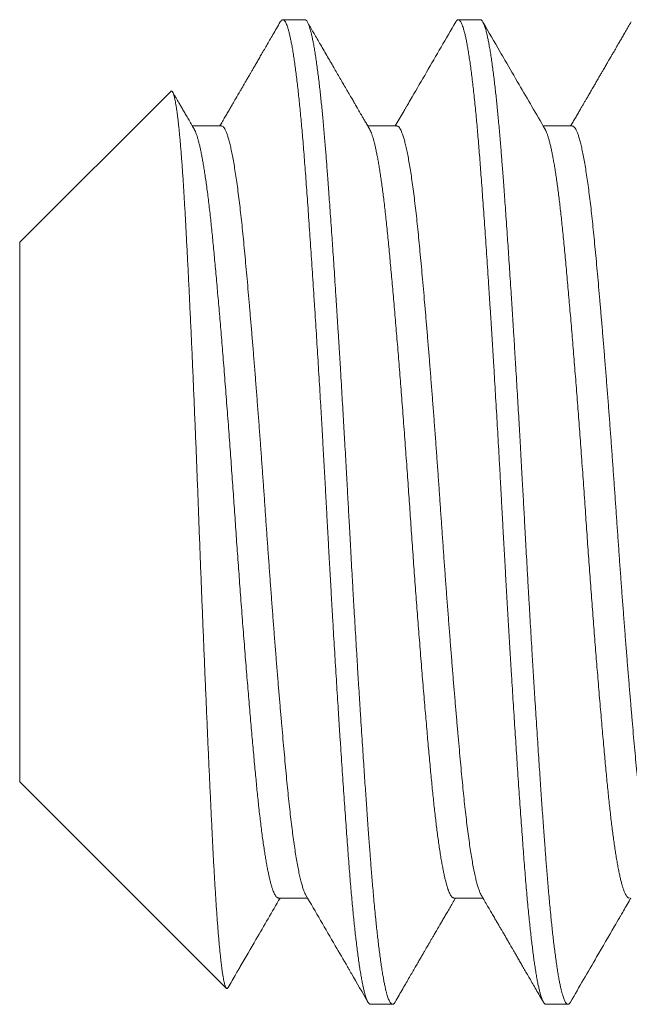
# Model space of a CAD drawing. Extents: x -28 to 67, y -9.5 to 57.
# Drawn here: x 51.1 to 51.3, y -2.4 to -2.1 of the extents above; entities that cross this region are included whole.
import ezdxf

# ---------------------------------------------------------------- set-up
doc = ezdxf.new("R2010")
doc.units = 0
doc.header["$MEASUREMENT"] = 0
doc.layers.get('0').update_dxf_attribs({"linetype": 'CONTINUOUS', "lineweight": 15})

msp = doc.modelspace()

# ---------------------------------------------------------------- linework, layer by layer
for p, q in [((51.23303, -2.09953), (51.22608, -2.09953)), ((51.28858, -2.09953), (51.28164, -2.09953)), ((51.19057, -2.12223), (51.14275, -2.17005)), ((51.20664, -2.13321), (51.19743, -2.13321)), ((51.26219, -2.13321), (51.25299, -2.13321)), ((51.31775, -2.13321), (51.30855, -2.13321)), ((51.14275, -2.17005), (51.14275, -2.34102)), ((51.14275, -2.34102), (51.20818, -2.40645)), ((51.22469, -2.37785), (51.2339, -2.37785)), ((51.28025, -2.37785), (51.28946, -2.37785)), ((51.25386, -2.41153), (51.26081, -2.41153)), ((51.30942, -2.41153), (51.31636, -2.41153))]:
    msp.add_line(p, q)
at = {"color": 8}
for points, knots in [([(51.22526, -2.10026), (51.22528, -2.10024), (51.22537, -2.10005), (51.22554, -2.09983), (51.22579, -2.09961), (51.22602, -2.09952), (51.22626, -2.09955), (51.2265, -2.0997), (51.22675, -2.09998), (51.22701, -2.10042), (51.22728, -2.10103), (51.22756, -2.10179), (51.22784, -2.1027), (51.22813, -2.10377), (51.22841, -2.105), (51.2287, -2.10638), (51.22899, -2.10792), (51.22928, -2.1096), (51.22956, -2.11143), (51.22985, -2.11339), (51.23013, -2.11548), (51.23042, -2.1177), (51.23069, -2.11999), (51.23096, -2.12234), (51.23122, -2.12474), (51.23147, -2.12724), (51.23172, -2.12983), (51.23198, -2.13253), (51.23222, -2.1353), (51.23248, -2.13826), (51.23273, -2.14141), (51.23299, -2.14475), (51.23325, -2.14819), (51.23352, -2.15174), (51.23378, -2.15542), (51.23406, -2.15921), (51.23433, -2.16311), (51.23461, -2.16712), (51.23489, -2.17123), (51.23517, -2.17541), (51.23546, -2.17965), (51.23574, -2.18395), (51.23602, -2.18833), (51.2363, -2.19266), (51.23657, -2.19695), (51.23683, -2.20117), (51.2371, -2.20543), (51.23736, -2.20973), (51.23762, -2.21407), (51.23788, -2.21843), (51.23815, -2.22296), (51.23842, -2.22765), (51.2387, -2.2325), (51.23897, -2.23736), (51.23924, -2.24221), (51.23951, -2.24705), (51.23978, -2.25187), (51.24003, -2.25668), (51.2403, -2.2615), (51.24056, -2.26633), (51.24083, -2.27115), (51.2411, -2.27595), (51.24137, -2.28071), (51.24165, -2.28547), (51.24192, -2.2901), (51.24218, -2.29459), (51.24244, -2.29894), (51.2427, -2.30326), (51.24297, -2.30755), (51.24323, -2.31179), (51.24349, -2.31599), (51.24376, -2.32028), (51.24404, -2.32464), (51.24433, -2.32906), (51.24462, -2.3334), (51.24491, -2.33766), (51.24519, -2.34182), (51.24547, -2.34588), (51.24575, -2.34984), (51.24602, -2.35368), (51.24629, -2.35742), (51.24655, -2.36102), (51.24681, -2.36448), (51.24707, -2.36781), (51.24732, -2.37105), (51.24758, -2.37412), (51.24783, -2.37702), (51.24808, -2.37976), (51.24833, -2.38241), (51.24859, -2.38496), (51.24884, -2.38741), (51.2491, -2.38976), (51.24937, -2.39208), (51.24965, -2.39435), (51.24994, -2.39655), (51.25023, -2.39861), (51.25052, -2.40052), (51.25081, -2.40229), (51.2511, -2.4039), (51.25139, -2.40536), (51.25167, -2.40667), (51.25196, -2.40783), (51.25224, -2.40882), (51.25251, -2.40965), (51.25278, -2.41033), (51.25305, -2.41085), (51.25331, -2.41123), (51.25356, -2.41145), (51.25374, -2.41154), (51.25384, -2.41152), (51.25386, -2.41152)], [0, 0, 0, 0, 0.001298, 0.010043, 0.018746, 0.027405, 0.036043, 0.044724, 0.053448, 0.063089, 0.072774, 0.082498, 0.092257, 0.102045, 0.111858, 0.121691, 0.131539, 0.141396, 0.151259, 0.160946, 0.170627, 0.180299, 0.189956, 0.198878, 0.20778, 0.216659, 0.225509, 0.23433, 0.243115, 0.251863, 0.261439, 0.270961, 0.280468, 0.29003, 0.299642, 0.3093, 0.319, 0.328738, 0.338508, 0.348306, 0.357952, 0.367615, 0.37729, 0.386974, 0.395941, 0.404906, 0.413867, 0.422819, 0.431759, 0.440683, 0.449587, 0.459354, 0.469087, 0.478784, 0.488437, 0.498044, 0.5076, 0.517104, 0.526632, 0.536212, 0.545842, 0.555344, 0.564884, 0.574459, 0.584064, 0.592977, 0.601908, 0.610854, 0.61981, 0.628774, 0.63774, 0.646706, 0.656563, 0.66641, 0.676241, 0.686051, 0.695837, 0.705592, 0.715312, 0.724993, 0.734629, 0.744218, 0.753584, 0.762914, 0.77229, 0.781715, 0.79048, 0.799282, 0.808116, 0.81698, 0.825869, 0.83478, 0.84371, 0.85355, 0.863403, 0.873263, 0.883126, 0.892987, 0.902841, 0.912682, 0.922506, 0.932308, 0.942083, 0.951651, 0.961185, 0.970679, 0.980129, 0.988834, 0.997495, 1, 1, 1, 1]), ([(51.23303, -2.09953), (51.23309, -2.09954), (51.23322, -2.09955), (51.23342, -2.09968), (51.23364, -2.09991), (51.23387, -2.10026), (51.23412, -2.10076), (51.23438, -2.10142), (51.23464, -2.1022), (51.2349, -2.10309), (51.23514, -2.10405), (51.23539, -2.10516), (51.23565, -2.10644), (51.23593, -2.1079), (51.23621, -2.10955), (51.2365, -2.11138), (51.23679, -2.11336), (51.23707, -2.11544), (51.23734, -2.11758), (51.23761, -2.11977), (51.23786, -2.12197), (51.2381, -2.12419), (51.23833, -2.12639), (51.23854, -2.1286), (51.23877, -2.13092), (51.23899, -2.13334), (51.23921, -2.13586), (51.23942, -2.13832), (51.23962, -2.1407), (51.2398, -2.14298), (51.23998, -2.14529), (51.24016, -2.14772), (51.24036, -2.1504), (51.24058, -2.15334), (51.24081, -2.15654), (51.24106, -2.16001), (51.24133, -2.16378), (51.24159, -2.16753), (51.24184, -2.17122), (51.24208, -2.17482), (51.24234, -2.17862), (51.2426, -2.18262), (51.24287, -2.18683), (51.24316, -2.19125), (51.24344, -2.19582), (51.24373, -2.20045), (51.24402, -2.20504), (51.24429, -2.20952), (51.24455, -2.21389), (51.2448, -2.21812), (51.24504, -2.2222), (51.24527, -2.22612), (51.24549, -2.22992), (51.24571, -2.23379), (51.24593, -2.23773), (51.24616, -2.2417), (51.24637, -2.24546), (51.24656, -2.24901), (51.24675, -2.25234), (51.24692, -2.25563), (51.24711, -2.25903), (51.24731, -2.2627), (51.24752, -2.26663), (51.24776, -2.2708), (51.24801, -2.27522), (51.24827, -2.27988), (51.24853, -2.2844), (51.24879, -2.28874), (51.24903, -2.29288), (51.24928, -2.29714), (51.24954, -2.30152), (51.24982, -2.30601), (51.2501, -2.3106), (51.25039, -2.31524), (51.25068, -2.31981), (51.25096, -2.32422), (51.25123, -2.32841), (51.2515, -2.33241), (51.25175, -2.33618), (51.25199, -2.33973), (51.25221, -2.34308), (51.25243, -2.34624), (51.25266, -2.34941), (51.25288, -2.35254), (51.2531, -2.35563), (51.25331, -2.3585), (51.25351, -2.36114), (51.25369, -2.36357), (51.25387, -2.36592), (51.25405, -2.3683), (51.25425, -2.37081), (51.25447, -2.37342), (51.2547, -2.37612), (51.25495, -2.3789), (51.25522, -2.38173), (51.25548, -2.38437), (51.25573, -2.38681), (51.25597, -2.38906), (51.25623, -2.39128), (51.25649, -2.39347), (51.25676, -2.39562), (51.25704, -2.3977), (51.25733, -2.39968), (51.25762, -2.40151), (51.25791, -2.40316), (51.25818, -2.40462), (51.25844, -2.40589), (51.25869, -2.407), (51.25893, -2.40795), (51.25916, -2.40875), (51.25938, -2.40943), (51.2596, -2.41003), (51.25982, -2.41053), (51.26005, -2.41093), (51.26026, -2.41122), (51.26045, -2.41141), (51.26063, -2.41151), (51.26081, -2.41154), (51.26099, -2.41151), (51.2612, -2.41138), (51.26141, -2.41116), (51.26156, -2.41093), (51.26163, -2.41081)], [0, 0, 0, 0, 0.006758, 0.014027, 0.02181, 0.030104, 0.038911, 0.04823, 0.058061, 0.066145, 0.074546, 0.083263, 0.092296, 0.101645, 0.11131, 0.121292, 0.131252, 0.140897, 0.150228, 0.159243, 0.167944, 0.176183, 0.184118, 0.191749, 0.199077, 0.207404, 0.215301, 0.222768, 0.229804, 0.236409, 0.242585, 0.249343, 0.256613, 0.264395, 0.27269, 0.281497, 0.290816, 0.300647, 0.308731, 0.317132, 0.325848, 0.334881, 0.34423, 0.353895, 0.363877, 0.373837, 0.383482, 0.392812, 0.401828, 0.410529, 0.418767, 0.426703, 0.434334, 0.441662, 0.449989, 0.457886, 0.465352, 0.472388, 0.478994, 0.485169, 0.491927, 0.499197, 0.50698, 0.515274, 0.524081, 0.5334, 0.543232, 0.551316, 0.559716, 0.568433, 0.577466, 0.586815, 0.59648, 0.606461, 0.616421, 0.626067, 0.635397, 0.644413, 0.653113, 0.661352, 0.669287, 0.676919, 0.684246, 0.692574, 0.700471, 0.707937, 0.714973, 0.721579, 0.727754, 0.734512, 0.741782, 0.749564, 0.757859, 0.766666, 0.775985, 0.785816, 0.793901, 0.802301, 0.811017, 0.82005, 0.829399, 0.839065, 0.849046, 0.859006, 0.868651, 0.877982, 0.886997, 0.895698, 0.903937, 0.911872, 0.919503, 0.926831, 0.935158, 0.943055, 0.950522, 0.957558, 0.964163, 0.970339, 0.977097, 0.984367, 0.992149, 1, 1, 1, 1]), ([(51.28082, -2.10026), (51.2809, -2.10014), (51.28106, -2.09987), (51.28131, -2.09963), (51.28156, -2.09952), (51.2818, -2.09954), (51.28204, -2.09969), (51.28228, -2.09996), (51.28253, -2.10035), (51.28277, -2.10087), (51.28303, -2.10153), (51.28329, -2.10233), (51.28356, -2.10331), (51.28385, -2.10447), (51.28413, -2.10579), (51.28442, -2.10726), (51.28471, -2.10888), (51.285, -2.11066), (51.28529, -2.11258), (51.28558, -2.11465), (51.28587, -2.11686), (51.28615, -2.11919), (51.28644, -2.12164), (51.28672, -2.1242), (51.28699, -2.12688), (51.28726, -2.12961), (51.28752, -2.13237), (51.28776, -2.13514), (51.28801, -2.138), (51.28825, -2.14094), (51.28849, -2.14396), (51.28872, -2.14706), (51.28897, -2.15036), (51.28923, -2.15388), (51.2895, -2.15762), (51.28977, -2.16147), (51.29005, -2.16544), (51.29033, -2.16951), (51.29061, -2.17367), (51.2909, -2.17793), (51.29119, -2.18228), (51.29147, -2.18671), (51.29176, -2.19118), (51.29205, -2.1957), (51.29233, -2.20024), (51.29262, -2.20484), (51.29289, -2.20937), (51.29316, -2.21382), (51.29342, -2.21818), (51.29368, -2.22256), (51.29393, -2.22696), (51.29419, -2.23137), (51.29444, -2.23578), (51.2947, -2.24034), (51.29496, -2.24504), (51.29522, -2.24987), (51.29548, -2.25468), (51.29574, -2.2595), (51.29601, -2.26432), (51.29627, -2.26916), (51.29655, -2.27401), (51.29682, -2.27887), (51.2971, -2.28372), (51.29738, -2.28853), (51.29766, -2.29329), (51.29794, -2.298), (51.29822, -2.30267), (51.2985, -2.30719), (51.29877, -2.31155), (51.29903, -2.31575), (51.2993, -2.3199), (51.29956, -2.324), (51.29982, -2.32803), (51.30008, -2.332), (51.30035, -2.33603), (51.30063, -2.3401), (51.30091, -2.3442), (51.30119, -2.3482), (51.30146, -2.3521), (51.30173, -2.35588), (51.302, -2.35955), (51.30227, -2.3631), (51.30252, -2.36653), (51.30278, -2.36986), (51.30305, -2.37308), (51.30331, -2.37619), (51.30358, -2.37917), (51.30385, -2.38205), (51.30412, -2.38475), (51.30439, -2.38727), (51.30464, -2.38963), (51.3049, -2.39188), (51.30517, -2.39402), (51.30543, -2.39604), (51.30569, -2.39795), (51.30596, -2.3998), (51.30624, -2.40157), (51.30653, -2.40325), (51.30682, -2.40477), (51.30711, -2.40615), (51.30739, -2.40736), (51.30768, -2.40843), (51.30796, -2.40933), (51.30823, -2.41008), (51.30851, -2.41068), (51.30878, -2.41112), (51.30904, -2.4114), (51.30925, -2.41153), (51.30938, -2.41152), (51.30942, -2.41151)], [0, 0, 0, 0, 0.008138, 0.017549, 0.026909, 0.035546, 0.044224, 0.052945, 0.061706, 0.070504, 0.079334, 0.088195, 0.097971, 0.107774, 0.1176, 0.127442, 0.137296, 0.147157, 0.15702, 0.166881, 0.176733, 0.186571, 0.196217, 0.20584, 0.215436, 0.225001, 0.233823, 0.242611, 0.251362, 0.260071, 0.268737, 0.277373, 0.286047, 0.295638, 0.305278, 0.314961, 0.324684, 0.334441, 0.344228, 0.35404, 0.363872, 0.37372, 0.383577, 0.393263, 0.40295, 0.412632, 0.422305, 0.431245, 0.44017, 0.449075, 0.457957, 0.466812, 0.475637, 0.484428, 0.494054, 0.503632, 0.513156, 0.522662, 0.532221, 0.541831, 0.551488, 0.561186, 0.570923, 0.580691, 0.590313, 0.599958, 0.60962, 0.619295, 0.628258, 0.637224, 0.64619, 0.655152, 0.664106, 0.673047, 0.681974, 0.69177, 0.701538, 0.711274, 0.720971, 0.730627, 0.740236, 0.749794, 0.759299, 0.768824, 0.778403, 0.787859, 0.797358, 0.806896, 0.816469, 0.825356, 0.834267, 0.843196, 0.85214, 0.861095, 0.870057, 0.879024, 0.888886, 0.898743, 0.90859, 0.918422, 0.928234, 0.93802, 0.947777, 0.957498, 0.967181, 0.976819, 0.986239, 0.995608, 1, 1, 1, 1]), ([(51.28858, -2.09953), (51.28865, -2.09954), (51.28877, -2.09955), (51.28897, -2.09968), (51.28919, -2.09991), (51.28942, -2.10026), (51.28967, -2.10076), (51.28994, -2.10142), (51.2902, -2.1022), (51.29045, -2.10309), (51.29069, -2.10405), (51.29095, -2.10516), (51.29121, -2.10644), (51.29148, -2.1079), (51.29177, -2.10955), (51.29206, -2.11138), (51.29235, -2.11336), (51.29263, -2.11544), (51.2929, -2.11758), (51.29316, -2.11977), (51.29341, -2.12197), (51.29365, -2.12419), (51.29388, -2.12639), (51.2941, -2.1286), (51.29432, -2.13092), (51.29455, -2.13334), (51.29477, -2.13586), (51.29498, -2.13832), (51.29517, -2.1407), (51.29536, -2.14298), (51.29553, -2.14529), (51.29572, -2.14772), (51.29592, -2.1504), (51.29614, -2.15334), (51.29637, -2.15654), (51.29662, -2.16001), (51.29688, -2.16378), (51.29714, -2.16753), (51.2974, -2.17122), (51.29764, -2.17482), (51.29789, -2.17862), (51.29815, -2.18262), (51.29843, -2.18683), (51.29871, -2.19125), (51.299, -2.19582), (51.29929, -2.20045), (51.29957, -2.20504), (51.29984, -2.20952), (51.30011, -2.21389), (51.30036, -2.21812), (51.3006, -2.2222), (51.30083, -2.22612), (51.30104, -2.22992), (51.30127, -2.23379), (51.30149, -2.23773), (51.30171, -2.2417), (51.30192, -2.24546), (51.30212, -2.24901), (51.3023, -2.25234), (51.30248, -2.25563), (51.30266, -2.25903), (51.30286, -2.2627), (51.30308, -2.26663), (51.30331, -2.2708), (51.30356, -2.27522), (51.30383, -2.27988), (51.30409, -2.2844), (51.30434, -2.28874), (51.30458, -2.29288), (51.30484, -2.29714), (51.3051, -2.30152), (51.30537, -2.30601), (51.30566, -2.3106), (51.30594, -2.31524), (51.30623, -2.31981), (51.30652, -2.32422), (51.30679, -2.32841), (51.30705, -2.33241), (51.3073, -2.33618), (51.30754, -2.33973), (51.30777, -2.34308), (51.30799, -2.34624), (51.30821, -2.34941), (51.30843, -2.35254), (51.30866, -2.35563), (51.30887, -2.3585), (51.30906, -2.36114), (51.30925, -2.36357), (51.30942, -2.36592), (51.30961, -2.3683), (51.30981, -2.37081), (51.31002, -2.37342), (51.31026, -2.37612), (51.31051, -2.3789), (51.31077, -2.38173), (51.31103, -2.38437), (51.31129, -2.38681), (51.31153, -2.38906), (51.31178, -2.39128), (51.31204, -2.39347), (51.31232, -2.39562), (51.3126, -2.3977), (51.31289, -2.39968), (51.31318, -2.40151), (51.31346, -2.40316), (51.31373, -2.40462), (51.314, -2.40589), (51.31425, -2.407), (51.31449, -2.40795), (51.31471, -2.40875), (51.31493, -2.40943), (51.31516, -2.41003), (51.31538, -2.41053), (51.3156, -2.41093), (51.31581, -2.41122), (51.31601, -2.41141), (51.31619, -2.41151), (51.31637, -2.41154), (51.31655, -2.41151), (51.31675, -2.41138), (51.31696, -2.41116), (51.31711, -2.41093), (51.31718, -2.41081)], [0, 0, 0, 0, 0.006758, 0.014027, 0.02181, 0.030104, 0.038911, 0.04823, 0.058061, 0.066145, 0.074546, 0.083262, 0.092295, 0.101645, 0.11131, 0.121292, 0.131252, 0.140897, 0.150228, 0.159243, 0.167944, 0.176183, 0.184118, 0.191749, 0.199077, 0.207404, 0.215301, 0.222767, 0.229804, 0.236409, 0.242584, 0.249342, 0.256612, 0.264395, 0.272689, 0.281496, 0.290815, 0.300647, 0.308731, 0.317131, 0.325848, 0.334881, 0.34423, 0.353895, 0.363876, 0.373836, 0.383482, 0.392812, 0.401827, 0.410528, 0.418767, 0.426702, 0.434333, 0.441661, 0.449988, 0.457885, 0.465352, 0.472388, 0.478994, 0.485169, 0.491927, 0.499197, 0.506979, 0.515274, 0.524081, 0.5334, 0.543231, 0.551315, 0.559716, 0.568432, 0.577465, 0.586814, 0.596479, 0.606461, 0.616421, 0.626066, 0.635396, 0.644412, 0.653112, 0.661351, 0.669286, 0.676918, 0.684245, 0.692573, 0.70047, 0.707936, 0.714972, 0.721578, 0.727753, 0.734511, 0.741781, 0.749563, 0.757858, 0.766665, 0.775984, 0.785815, 0.7939, 0.8023, 0.811016, 0.820049, 0.829398, 0.839064, 0.849045, 0.859005, 0.86865, 0.877981, 0.886996, 0.895697, 0.903936, 0.911871, 0.919502, 0.92683, 0.935157, 0.943054, 0.950521, 0.957557, 0.964162, 0.970337, 0.977095, 0.984365, 0.992148, 1, 1, 1, 1]), ([(51.19057, -2.12224), (51.19059, -2.12222), (51.19065, -2.12214), (51.19076, -2.12211), (51.19091, -2.12213), (51.19105, -2.12226), (51.1912, -2.12248), (51.19135, -2.1228), (51.19151, -2.12322), (51.19166, -2.12374), (51.19182, -2.12437), (51.19197, -2.12509), (51.19213, -2.12593), (51.19229, -2.12686), (51.19245, -2.1279), (51.19261, -2.12904), (51.19277, -2.13027), (51.19293, -2.1316), (51.19309, -2.13303), (51.19325, -2.13455), (51.1934, -2.13618), (51.19356, -2.13791), (51.19372, -2.13975), (51.19388, -2.1417), (51.19404, -2.14375), (51.1942, -2.14589), (51.19436, -2.14813), (51.19451, -2.15044), (51.19466, -2.1528), (51.19481, -2.15521), (51.19495, -2.15771), (51.1951, -2.16029), (51.19525, -2.16294), (51.19539, -2.16569), (51.19555, -2.16853), (51.1957, -2.17145), (51.19586, -2.17445), (51.19601, -2.17753), (51.19617, -2.18067), (51.19633, -2.18386), (51.19648, -2.1871), (51.19664, -2.19039), (51.1968, -2.19373), (51.19696, -2.19714), (51.19712, -2.20059), (51.19728, -2.20412), (51.19744, -2.20772), (51.1976, -2.21139), (51.19776, -2.2151), (51.19792, -2.21886), (51.19808, -2.22267), (51.19824, -2.22647), (51.19839, -2.23026), (51.19855, -2.23404), (51.1987, -2.23785), (51.19885, -2.24169), (51.199, -2.24555), (51.19915, -2.24946), (51.1993, -2.25339), (51.19945, -2.25737), (51.1996, -2.26135), (51.19975, -2.26534), (51.1999, -2.26934), (51.20006, -2.2733), (51.20021, -2.27722), (51.20036, -2.2811), (51.20052, -2.28497), (51.20067, -2.28883), (51.20083, -2.29268), (51.20099, -2.29654), (51.20115, -2.30039), (51.20131, -2.30424), (51.20147, -2.30806), (51.20163, -2.31185), (51.20179, -2.31562), (51.20195, -2.31932), (51.20211, -2.32296), (51.20226, -2.32653), (51.20242, -2.33007), (51.20258, -2.33355), (51.20273, -2.33699), (51.20289, -2.3404), (51.20305, -2.34376), (51.2032, -2.34709), (51.20336, -2.35035), (51.20351, -2.35354), (51.20366, -2.35667), (51.20381, -2.35969), (51.20396, -2.36259), (51.2041, -2.36538), (51.20425, -2.36811), (51.2044, -2.37075), (51.20455, -2.37333), (51.20471, -2.37583), (51.20486, -2.37826), (51.20502, -2.38062), (51.20518, -2.38289), (51.20533, -2.38507), (51.20549, -2.38716), (51.20565, -2.38914), (51.20581, -2.39102), (51.20597, -2.3928), (51.20613, -2.39448), (51.20629, -2.39605), (51.20645, -2.39753), (51.20661, -2.39889), (51.20676, -2.40013), (51.20692, -2.40129), (51.20708, -2.40235), (51.20724, -2.40331), (51.2074, -2.40415), (51.20756, -2.40485), (51.20771, -2.40542), (51.20786, -2.40587), (51.20801, -2.40621), (51.20816, -2.40644), (51.2083, -2.40655), (51.20845, -2.40655), (51.20859, -2.40645), (51.20868, -2.4063), (51.20872, -2.40624)], [0, 0, 0, 0, 0.001817, 0.009943, 0.01781, 0.025678, 0.033545, 0.041463, 0.049383, 0.057301, 0.065381, 0.073463, 0.081543, 0.089678, 0.097816, 0.105951, 0.114055, 0.122161, 0.130265, 0.138425, 0.146587, 0.154748, 0.163086, 0.171425, 0.179763, 0.188162, 0.196563, 0.204963, 0.213067, 0.221172, 0.229276, 0.237435, 0.245596, 0.253755, 0.262083, 0.270413, 0.278741, 0.287126, 0.295513, 0.303898, 0.312194, 0.320492, 0.328788, 0.337141, 0.345496, 0.353849, 0.36238, 0.370913, 0.379445, 0.388038, 0.396632, 0.405225, 0.413592, 0.421961, 0.430328, 0.438753, 0.447179, 0.455604, 0.46421, 0.472818, 0.481424, 0.49009, 0.498758, 0.507425, 0.515887, 0.524352, 0.532814, 0.541334, 0.549854, 0.558374, 0.567071, 0.57577, 0.584467, 0.593225, 0.601985, 0.610744, 0.619373, 0.628005, 0.636635, 0.645324, 0.654016, 0.662705, 0.671584, 0.680465, 0.689343, 0.698287, 0.707233, 0.716177, 0.724811, 0.733445, 0.742079, 0.750768, 0.75946, 0.768149, 0.777017, 0.785886, 0.794753, 0.803682, 0.812612, 0.821541, 0.830428, 0.839316, 0.84823, 0.857145, 0.866112, 0.875085, 0.883914, 0.89275, 0.902093, 0.911436, 0.920811, 0.930186, 0.939073, 0.947961, 0.956875, 0.96579, 0.974756, 0.983728, 0.992556, 1, 1, 1, 1]), ([(51.20664, -2.13322), (51.20675, -2.13323), (51.20697, -2.13326), (51.20732, -2.13357), (51.20768, -2.13408), (51.20806, -2.13482), (51.20843, -2.13578), (51.20881, -2.13694), (51.20919, -2.13831), (51.20957, -2.13989), (51.20995, -2.1417), (51.21034, -2.14372), (51.21073, -2.14595), (51.21112, -2.14839), (51.2115, -2.15102), (51.21188, -2.15381), (51.21226, -2.15675), (51.21262, -2.15983), (51.21298, -2.16306), (51.21333, -2.16645), (51.21368, -2.16999), (51.21403, -2.17371), (51.21439, -2.17759), (51.21476, -2.18164), (51.21513, -2.18581), (51.21551, -2.1901), (51.21588, -2.1945), (51.21626, -2.19902), (51.21665, -2.20367), (51.21704, -2.20845), (51.21743, -2.21335), (51.21781, -2.21832), (51.2182, -2.22335), (51.21858, -2.2284), (51.21896, -2.23344), (51.21933, -2.23847), (51.21969, -2.24351), (51.22005, -2.24856), (51.2204, -2.25363), (51.22075, -2.25872), (51.2211, -2.26382), (51.22147, -2.26894), (51.22184, -2.27403), (51.22221, -2.27909), (51.22258, -2.2841), (51.22296, -2.28907), (51.22334, -2.29403), (51.22373, -2.29895), (51.22412, -2.30383), (51.22451, -2.30862), (51.2249, -2.3133), (51.22528, -2.31784), (51.22566, -2.32222), (51.22603, -2.32645), (51.2264, -2.33053), (51.22676, -2.33449), (51.22712, -2.33831), (51.22747, -2.34199), (51.22782, -2.34552), (51.22818, -2.3489), (51.22854, -2.35213), (51.22891, -2.35519), (51.22928, -2.35806), (51.22966, -2.36077), (51.23004, -2.36332), (51.23042, -2.36569), (51.23081, -2.36788), (51.2312, -2.36986), (51.23159, -2.37163), (51.23198, -2.37317), (51.23236, -2.37449), (51.23273, -2.37558), (51.23307, -2.37639), (51.23327, -2.37676), (51.23336, -2.37691)], [0, 0, 0, 0, 0.012561, 0.026413, 0.040358, 0.054383, 0.068478, 0.082377, 0.096318, 0.11029, 0.124279, 0.138528, 0.15277, 0.16699, 0.181175, 0.195314, 0.209142, 0.2229, 0.236577, 0.250163, 0.263899, 0.277685, 0.291571, 0.305546, 0.319597, 0.333462, 0.347376, 0.361329, 0.375309, 0.389556, 0.403803, 0.418039, 0.432248, 0.446418, 0.460285, 0.47409, 0.487822, 0.501469, 0.515266, 0.528998, 0.542821, 0.55674, 0.570743, 0.584568, 0.598451, 0.61238, 0.626344, 0.640583, 0.654832, 0.669077, 0.683304, 0.697501, 0.711402, 0.725249, 0.739031, 0.752734, 0.766596, 0.780355, 0.79411, 0.807969, 0.821919, 0.835699, 0.849545, 0.863445, 0.877388, 0.891614, 0.905859, 0.920108, 0.934348, 0.948566, 0.962496, 0.97638, 0.990206, 1, 1, 1, 1]), ([(51.26219, -2.13323), (51.26228, -2.13323), (51.26248, -2.13324), (51.26281, -2.1335), (51.26316, -2.13396), (51.26353, -2.13464), (51.2639, -2.13555), (51.26429, -2.13668), (51.26467, -2.13803), (51.26506, -2.13961), (51.26545, -2.14138), (51.26583, -2.14336), (51.26621, -2.14552), (51.2666, -2.14787), (51.26698, -2.15043), (51.26736, -2.15318), (51.26773, -2.15613), (51.26811, -2.15923), (51.26847, -2.16249), (51.26883, -2.16588), (51.26917, -2.16938), (51.26952, -2.173), (51.26987, -2.17678), (51.27024, -2.18075), (51.27061, -2.18489), (51.27098, -2.1892), (51.27137, -2.19365), (51.27175, -2.19823), (51.27214, -2.2029), (51.27253, -2.20763), (51.27291, -2.21243), (51.27329, -2.2173), (51.27367, -2.22226), (51.27406, -2.22729), (51.27444, -2.23239), (51.27481, -2.23751), (51.27518, -2.24264), (51.27554, -2.24773), (51.27589, -2.25277), (51.27624, -2.25777), (51.27659, -2.26277), (51.27694, -2.26783), (51.27731, -2.27292), (51.27768, -2.27805), (51.27806, -2.28315), (51.27845, -2.28822), (51.27883, -2.29321), (51.27922, -2.29812), (51.2796, -2.30292), (51.27998, -2.30764), (51.28037, -2.31229), (51.28075, -2.31686), (51.28114, -2.32132), (51.28152, -2.32566), (51.28189, -2.32984), (51.28225, -2.33385), (51.28261, -2.33767), (51.28296, -2.34131), (51.2833, -2.3448), (51.28365, -2.34818), (51.28402, -2.35144), (51.28439, -2.35457), (51.28476, -2.35753), (51.28515, -2.36032), (51.28553, -2.36291), (51.28591, -2.3653), (51.28629, -2.36749), (51.28668, -2.36947), (51.28706, -2.37126), (51.28745, -2.37285), (51.28783, -2.37423), (51.28822, -2.37539), (51.28858, -2.3763), (51.28881, -2.37672), (51.28892, -2.37691)], [0, 0, 0, 0, 0.010241, 0.023828, 0.037507, 0.051266, 0.065346, 0.079486, 0.093673, 0.107893, 0.122135, 0.136129, 0.150118, 0.164089, 0.17803, 0.19218, 0.206272, 0.220296, 0.234237, 0.248085, 0.261586, 0.275107, 0.288726, 0.302434, 0.316469, 0.330572, 0.344731, 0.358931, 0.37316, 0.387152, 0.401146, 0.41513, 0.429092, 0.443272, 0.457403, 0.471472, 0.485467, 0.499377, 0.512944, 0.526428, 0.539984, 0.553635, 0.567621, 0.581682, 0.595806, 0.60998, 0.624193, 0.638175, 0.652169, 0.666161, 0.680139, 0.694343, 0.708507, 0.722618, 0.736662, 0.750628, 0.764258, 0.77779, 0.791283, 0.804873, 0.818803, 0.832817, 0.846902, 0.861046, 0.875235, 0.889203, 0.903191, 0.917186, 0.931174, 0.945398, 0.95959, 0.973736, 0.987824, 1, 1, 1, 1]), ([(51.31775, -2.13324), (51.31781, -2.13323), (51.31799, -2.13322), (51.31829, -2.13343), (51.31866, -2.13386), (51.31903, -2.13452), (51.3194, -2.13538), (51.31977, -2.13645), (51.32015, -2.13774), (51.32053, -2.13925), (51.32092, -2.14098), (51.32131, -2.14293), (51.3217, -2.14509), (51.32209, -2.14745), (51.32247, -2.15), (51.32285, -2.1527), (51.32322, -2.15556), (51.32359, -2.15859), (51.32395, -2.16178), (51.32431, -2.16513), (51.32466, -2.16864), (51.32501, -2.1723), (51.32537, -2.17612), (51.32573, -2.18008), (51.3261, -2.18417), (51.32647, -2.18839), (51.32684, -2.19273), (51.32723, -2.19723), (51.32761, -2.20187), (51.328, -2.20664), (51.32839, -2.21151), (51.32878, -2.21645), (51.32917, -2.22143), (51.32955, -2.22643), (51.32992, -2.23144), (51.33029, -2.23646), (51.33066, -2.24153), (51.33102, -2.24662), (51.33138, -2.25172), (51.33173, -2.25681), (51.33208, -2.26191), (51.33244, -2.26699), (51.3328, -2.27206), (51.33317, -2.27709), (51.33354, -2.2821), (51.33392, -2.28712), (51.33431, -2.29213), (51.33469, -2.29711), (51.33508, -2.30202), (51.33547, -2.30684), (51.33586, -2.31153), (51.33624, -2.31609), (51.33662, -2.3205), (51.33699, -2.32478), (51.33736, -2.32895), (51.33773, -2.33299), (51.33809, -2.33689), (51.33845, -2.34063), (51.3388, -2.34421), (51.33915, -2.34763), (51.33951, -2.35089), (51.33987, -2.35399), (51.34024, -2.35694), (51.34062, -2.35973), (51.341, -2.36236), (51.34139, -2.36482), (51.34178, -2.36709), (51.34217, -2.36914), (51.34256, -2.37098), (51.34294, -2.37259), (51.34332, -2.37399), (51.34369, -2.37517), (51.34407, -2.37613), (51.34433, -2.37671), (51.34446, -2.3769), (51.34447, -2.37692)], [0, 0, 0, 0, 0.007405, 0.021219, 0.03513, 0.049126, 0.062945, 0.076823, 0.090749, 0.10471, 0.118948, 0.133197, 0.147442, 0.161672, 0.175872, 0.189777, 0.203629, 0.217417, 0.231127, 0.244998, 0.258766, 0.272513, 0.286363, 0.300306, 0.314079, 0.32792, 0.341816, 0.355755, 0.369979, 0.384222, 0.398471, 0.412713, 0.426933, 0.440867, 0.454755, 0.468586, 0.482349, 0.496279, 0.510114, 0.52385, 0.537634, 0.551519, 0.565242, 0.57904, 0.592901, 0.606813, 0.621018, 0.635251, 0.649498, 0.663745, 0.677981, 0.691937, 0.705857, 0.719727, 0.733535, 0.74752, 0.761418, 0.775217, 0.788948, 0.802769, 0.816437, 0.830187, 0.844008, 0.857888, 0.872068, 0.886285, 0.900524, 0.914773, 0.929018, 0.942992, 0.956937, 0.97084, 0.984691, 0.998726, 1, 1, 1, 1]), ([(51.19797, -2.13415), (51.19802, -2.13423), (51.19816, -2.13447), (51.1984, -2.13498), (51.19868, -2.13569), (51.19896, -2.13654), (51.19924, -2.1375), (51.19953, -2.13858), (51.19982, -2.13979), (51.20011, -2.14111), (51.2004, -2.14254), (51.20068, -2.14408), (51.20097, -2.14571), (51.20125, -2.14745), (51.20154, -2.14935), (51.20183, -2.1514), (51.20213, -2.15362), (51.20243, -2.15594), (51.20273, -2.15836), (51.20302, -2.16089), (51.2033, -2.16345), (51.20357, -2.16605), (51.20383, -2.16866), (51.20409, -2.17136), (51.20435, -2.17415), (51.20462, -2.17703), (51.20489, -2.18), (51.20517, -2.18306), (51.20544, -2.18621), (51.20573, -2.18943), (51.20601, -2.19271), (51.20629, -2.19603), (51.20657, -2.19941), (51.20686, -2.20284), (51.20715, -2.20642), (51.20745, -2.21014), (51.20776, -2.21401), (51.20806, -2.21793), (51.20837, -2.22188), (51.20867, -2.22587), (51.20897, -2.2298), (51.20925, -2.23367), (51.20953, -2.23747), (51.20981, -2.24128), (51.21008, -2.24508), (51.21035, -2.24888), (51.21061, -2.25266), (51.21087, -2.25644), (51.21113, -2.26021), (51.21139, -2.264), (51.21166, -2.26778), (51.21193, -2.27154), (51.2122, -2.27528), (51.21248, -2.27901), (51.21276, -2.28283), (51.21306, -2.28673), (51.21336, -2.2907), (51.21367, -2.29464), (51.21397, -2.29854), (51.21428, -2.3024), (51.21458, -2.30612), (51.21488, -2.30972), (51.21517, -2.31319), (51.21545, -2.31659), (51.21574, -2.31993), (51.21602, -2.32319), (51.2163, -2.32637), (51.21658, -2.32948), (51.21685, -2.33249), (51.21712, -2.33542), (51.21739, -2.33824), (51.21765, -2.34096), (51.2179, -2.34357), (51.21816, -2.34611), (51.21843, -2.34864), (51.21871, -2.35116), (51.219, -2.35364), (51.21929, -2.35603), (51.21959, -2.35831), (51.21989, -2.36049), (51.22019, -2.36251), (51.22048, -2.36438), (51.22077, -2.3661), (51.22106, -2.36772), (51.22135, -2.36922), (51.22164, -2.3706), (51.22193, -2.37187), (51.22222, -2.37302), (51.2225, -2.37404), (51.22279, -2.37495), (51.22307, -2.37572), (51.22335, -2.37638), (51.22362, -2.37691), (51.22388, -2.37732), (51.22416, -2.37763), (51.22443, -2.37782), (51.22461, -2.37784), (51.22469, -2.37785)], [0, 0, 0, 0, 0.0054305, 0.0158607, 0.026328, 0.0368273, 0.0473533, 0.0579007, 0.0684643, 0.0790385, 0.0896181, 0.1000086, 0.1103938, 0.1207685, 0.1311276, 0.1422909, 0.1534239, 0.1645202, 0.1755739, 0.186579, 0.1975298, 0.2078001, 0.2180126, 0.2282098, 0.2384648, 0.2487744, 0.2591338, 0.2695384, 0.2799831, 0.290463, 0.3009729, 0.3113193, 0.3216845, 0.3320635, 0.3424512, 0.3536724, 0.3648912, 0.3761011, 0.3872956, 0.3984683, 0.4096129, 0.4200894, 0.4305302, 0.4409303, 0.4512848, 0.4615889, 0.471838, 0.4820313, 0.49225, 0.502526, 0.5128548, 0.5230461, 0.5332791, 0.5435493, 0.5538518, 0.565008, 0.5761898, 0.587391, 0.5986051, 0.6098256, 0.621046, 0.6316195, 0.6421816, 0.652727, 0.6632505, 0.6737467, 0.6842103, 0.6946365, 0.70502, 0.7153562, 0.7256402, 0.7356855, 0.7456929, 0.7557482, 0.7658574, 0.7768297, 0.7878542, 0.798925, 0.8100361, 0.8211815, 0.8323548, 0.8429096, 0.8534783, 0.8640554, 0.8746356, 0.8852133, 0.8957831, 0.9063396, 0.9168774, 0.9273913, 0.9378758, 0.9481398, 0.9583657, 0.968549, 0.9786851, 0.9895728, 1, 1, 1, 1]), ([(51.25353, -2.13414), (51.25363, -2.13432), (51.25382, -2.13467), (51.25411, -2.13537), (51.2544, -2.13617), (51.25468, -2.13708), (51.25497, -2.13812), (51.25525, -2.13927), (51.25554, -2.14054), (51.25583, -2.14194), (51.25612, -2.14344), (51.25641, -2.14507), (51.2567, -2.1468), (51.25699, -2.14863), (51.25727, -2.15055), (51.25755, -2.15256), (51.25783, -2.15466), (51.25811, -2.15691), (51.25839, -2.15931), (51.25868, -2.16187), (51.25896, -2.16451), (51.25924, -2.16725), (51.25952, -2.17006), (51.25979, -2.17292), (51.26006, -2.17582), (51.26033, -2.17876), (51.26061, -2.18178), (51.26088, -2.18489), (51.26116, -2.18808), (51.26145, -2.19134), (51.26173, -2.19468), (51.26202, -2.19809), (51.26231, -2.20156), (51.2626, -2.20507), (51.26288, -2.20861), (51.26317, -2.21218), (51.26345, -2.21578), (51.26374, -2.21952), (51.26404, -2.22339), (51.26434, -2.22738), (51.26464, -2.2314), (51.26494, -2.23543), (51.26523, -2.23946), (51.26552, -2.24342), (51.26579, -2.2473), (51.26606, -2.25109), (51.26632, -2.25487), (51.26658, -2.25864), (51.26684, -2.26242), (51.26711, -2.26622), (51.26738, -2.27002), (51.26765, -2.27383), (51.26793, -2.27763), (51.26821, -2.2814), (51.26849, -2.28514), (51.26877, -2.28883), (51.26906, -2.29249), (51.26935, -2.29622), (51.26965, -2.30001), (51.26995, -2.30384), (51.27026, -2.30762), (51.27057, -2.31133), (51.27087, -2.31498), (51.27117, -2.31848), (51.27146, -2.32184), (51.27174, -2.32506), (51.27202, -2.3282), (51.27229, -2.33125), (51.27257, -2.33422), (51.27283, -2.33709), (51.2731, -2.33987), (51.27336, -2.34257), (51.27362, -2.34518), (51.27388, -2.3477), (51.27415, -2.35014), (51.27442, -2.35248), (51.27469, -2.35474), (51.27497, -2.35696), (51.27526, -2.35915), (51.27556, -2.36128), (51.27587, -2.3633), (51.27617, -2.36519), (51.27648, -2.36697), (51.27678, -2.36858), (51.27708, -2.37004), (51.27737, -2.37136), (51.27765, -2.37255), (51.27794, -2.37363), (51.27823, -2.37459), (51.27851, -2.37542), (51.27879, -2.37613), (51.27907, -2.37672), (51.27934, -2.37718), (51.27961, -2.37753), (51.27987, -2.37775), (51.28009, -2.37785), (51.28021, -2.37784), (51.28025, -2.37784)], [0, 0, 0, 0, 0.010887, 0.021972, 0.032459, 0.042974, 0.053514, 0.064071, 0.074642, 0.08522, 0.0958, 0.106376, 0.116944, 0.127498, 0.137845, 0.148167, 0.158461, 0.16872, 0.179756, 0.190742, 0.20167, 0.212537, 0.223346, 0.234195, 0.244482, 0.254822, 0.265208, 0.275637, 0.286103, 0.296601, 0.307126, 0.317673, 0.328236, 0.33881, 0.3492, 0.359591, 0.369976, 0.380352, 0.391539, 0.402702, 0.413834, 0.42493, 0.435983, 0.446987, 0.457312, 0.467585, 0.4778, 0.487996, 0.498248, 0.508556, 0.518913, 0.529316, 0.539759, 0.550238, 0.560559, 0.570904, 0.581268, 0.591646, 0.602864, 0.614085, 0.625304, 0.636513, 0.647708, 0.65888, 0.669388, 0.679866, 0.690308, 0.70071, 0.711067, 0.721373, 0.731624, 0.741819, 0.752035, 0.762309, 0.772451, 0.78264, 0.79287, 0.803139, 0.814263, 0.82542, 0.836602, 0.847804, 0.859018, 0.870239, 0.880818, 0.891392, 0.901955, 0.912501, 0.923025, 0.933523, 0.943988, 0.954416, 0.964801, 0.975139, 0.985243, 0.995291, 1, 1, 1, 1]), ([(51.30909, -2.13415), (51.30912, -2.13421), (51.30925, -2.13442), (51.30949, -2.13493), (51.30978, -2.13568), (51.31008, -2.13658), (51.31039, -2.13761), (51.31068, -2.13875), (51.31098, -2.14), (51.31127, -2.14134), (51.31156, -2.1428), (51.31185, -2.14438), (51.31214, -2.14606), (51.31242, -2.14786), (51.31271, -2.14976), (51.313, -2.15177), (51.31328, -2.15387), (51.31356, -2.15606), (51.31383, -2.15832), (51.3141, -2.16065), (51.31436, -2.16306), (51.31463, -2.16561), (51.3149, -2.1683), (51.31518, -2.17116), (51.31546, -2.17411), (51.31574, -2.17717), (51.31603, -2.18033), (51.31632, -2.18352), (51.3166, -2.18674), (51.31688, -2.18998), (51.31717, -2.19329), (51.31746, -2.19667), (51.31774, -2.20011), (51.31803, -2.20362), (51.31832, -2.20718), (51.31861, -2.21079), (51.3189, -2.21445), (51.31919, -2.21812), (51.31947, -2.22181), (51.31975, -2.22549), (51.32003, -2.2292), (51.32032, -2.23303), (51.3206, -2.23696), (51.3209, -2.241), (51.32119, -2.24503), (51.32147, -2.24906), (51.32175, -2.25307), (51.32202, -2.25699), (51.32228, -2.26085), (51.32255, -2.26464), (51.32282, -2.26844), (51.32309, -2.27225), (51.32337, -2.27605), (51.32365, -2.27985), (51.32394, -2.28364), (51.32422, -2.2874), (51.32451, -2.29114), (51.32479, -2.29483), (51.32508, -2.29847), (51.32536, -2.30204), (51.32565, -2.30556), (51.32594, -2.30913), (51.32624, -2.31272), (51.32654, -2.31634), (51.32685, -2.31988), (51.32715, -2.32334), (51.32744, -2.32671), (51.32773, -2.32993), (51.32801, -2.33299), (51.32828, -2.33591), (51.32854, -2.33873), (51.32881, -2.34146), (51.32906, -2.3441), (51.32933, -2.34667), (51.3296, -2.34917), (51.32987, -2.35158), (51.33014, -2.35391), (51.33042, -2.35614), (51.3307, -2.35827), (51.33098, -2.36029), (51.33126, -2.36221), (51.33155, -2.36408), (51.33185, -2.36588), (51.33215, -2.36761), (51.33246, -2.3692), (51.33277, -2.37067), (51.33307, -2.372), (51.33337, -2.37318), (51.33366, -2.3742), (51.33395, -2.37509), (51.33423, -2.37585), (51.33451, -2.37649), (51.33478, -2.377), (51.33506, -2.3774), (51.33532, -2.37767), (51.33557, -2.37783), (51.33573, -2.37784), (51.33581, -2.37785)], [0, 0, 0, 0, 0.0040264, 0.0150842, 0.0261842, 0.0373201, 0.0484859, 0.0596751, 0.0702408, 0.0808163, 0.0913962, 0.101975, 0.1125472, 0.1231075, 0.1336505, 0.1441707, 0.1546631, 0.1651223, 0.1753575, 0.1855512, 0.1956988, 0.2057958, 0.2166376, 0.2274492, 0.238323, 0.2492582, 0.2602493, 0.2712904, 0.2817414, 0.2922266, 0.302741, 0.3132793, 0.3238361, 0.3344061, 0.3449839, 0.355564, 0.366141, 0.3767094, 0.3870755, 0.397423, 0.407747, 0.4180423, 0.4291224, 0.4401574, 0.4511416, 0.4620692, 0.4729347, 0.4837431, 0.4939717, 0.5042569, 0.5145941, 0.5249786, 0.5354056, 0.54587, 0.5563668, 0.5668907, 0.5774366, 0.587999, 0.5983837, 0.608774, 0.6191648, 0.6295508, 0.6407553, 0.6519419, 0.6631042, 0.6742358, 0.6853307, 0.6963826, 0.7067585, 0.7170862, 0.727361, 0.7375784, 0.7477723, 0.7580226, 0.7683279, 0.7786834, 0.7890844, 0.799526, 0.8098158, 0.820135, 0.8304787, 0.8408419, 0.852049, 0.8632664, 0.8744876, 0.8857061, 0.8969155, 0.9081093, 0.9186434, 0.9291527, 0.9396318, 0.9500757, 0.9604793, 0.9708377, 0.9811461, 0.9913998, 1, 1, 1, 1])]:
    msp.add_open_spline(points, degree=3, knots=knots, dxfattribs=at)
for points, knots in [([(51.22526, -2.10025), (51.22487, -2.10094), (51.2241, -2.10227), (51.22297, -2.1042), (51.22192, -2.10602), (51.22093, -2.10772), (51.22002, -2.1093), (51.21917, -2.11076), (51.21839, -2.1121), (51.21768, -2.11333), (51.21703, -2.11444), (51.21646, -2.11543), (51.21595, -2.1163), (51.21551, -2.11705), (51.21514, -2.11769), (51.21485, -2.1182), (51.21462, -2.11859), (51.21447, -2.11885), (51.21436, -2.11904), (51.21423, -2.11926), (51.21405, -2.11957), (51.2138, -2.12), (51.21352, -2.12049), (51.21321, -2.12102), (51.2129, -2.12155), (51.21222, -2.12272), (51.21148, -2.12399), (51.21067, -2.1254), (51.21012, -2.12633), (51.20952, -2.12737), (51.20885, -2.12852), (51.20812, -2.12977), (51.20733, -2.13113), (51.20666, -2.13229), (51.20625, -2.133), (51.20612, -2.13321)], [0, 0, 0, 0, 0.0622722, 0.1209598, 0.1760636, 0.2275849, 0.2755247, 0.3198837, 0.3606634, 0.3978632, 0.4314853, 0.4615296, 0.4879963, 0.5108863, 0.5301401, 0.5456893, 0.5575351, 0.5656773, 0.5694514, 0.5750224, 0.5850325, 0.5981364, 0.6139123, 0.6300028, 0.6460403, 0.6620262, 0.7366844, 0.7617903, 0.7900903, 0.8216422, 0.8564446, 0.8944971, 0.9357989, 0.9803481, 1, 1, 1, 1]), ([(51.25353, -2.13414), (51.25328, -2.1337), (51.25279, -2.13287), (51.25211, -2.1317), (51.25151, -2.13066), (51.25098, -2.12975), (51.25055, -2.12902), (51.25021, -2.12844), (51.24996, -2.12799), (51.24976, -2.12766), (51.24963, -2.12743), (51.24954, -2.12727), (51.24946, -2.12714), (51.24937, -2.12699), (51.24927, -2.12681), (51.24913, -2.12658), (51.24894, -2.12625), (51.24869, -2.12581), (51.24837, -2.12526), (51.24782, -2.12431), (51.24707, -2.12303), (51.24611, -2.12137), (51.24515, -2.11972), (51.24417, -2.11803), (51.24319, -2.11635), (51.24217, -2.11459), (51.2411, -2.11274), (51.23998, -2.11082), (51.23886, -2.10888), (51.23777, -2.10701), (51.23674, -2.10523), (51.23576, -2.10355), (51.23481, -2.10192), (51.23419, -2.10084), (51.23388, -2.10031)], [0, 0, 0, 0, 0.038755, 0.073506, 0.10425, 0.130988, 0.153717, 0.169596, 0.182691, 0.193001, 0.198905, 0.203244, 0.207217, 0.210826, 0.216085, 0.222993, 0.231551, 0.245251, 0.261781, 0.280521, 0.329497, 0.375802, 0.427442, 0.475678, 0.52547, 0.577111, 0.63169, 0.689208, 0.747629, 0.803373, 0.85545, 0.904879, 0.953031, 1, 1, 1, 1]), ([(51.28082, -2.10025), (51.27774, -2.10556), (51.27314, -2.11349), (51.26814, -2.12209), (51.2661, -2.12561), (51.2655, -2.12665), (51.26527, -2.12704), (51.2651, -2.12733), (51.26474, -2.12794), (51.26359, -2.12992), (51.26251, -2.13179), (51.26168, -2.13321)], [0, 0, 0, 0, 0.483299, 0.720947, 0.783432, 0.803645, 0.815078, 0.81957, 0.830084, 0.8704, 1, 1, 1, 1]), ([(51.30908, -2.13414), (51.30635, -2.12943), (51.30213, -2.12218), (51.29738, -2.114), (51.29357, -2.10743), (51.29124, -2.10342), (51.28944, -2.10031)], [0, 0, 0, 0, 0.417469, 0.643893, 0.725046, 1, 1, 1, 1]), ([(51.33638, -2.10025), (51.33607, -2.10078), (51.33548, -2.1018), (51.33463, -2.10327), (51.33385, -2.10461), (51.33314, -2.10583), (51.3325, -2.10694), (51.33193, -2.10792), (51.33143, -2.10878), (51.331, -2.10952), (51.33064, -2.11014), (51.33035, -2.11064), (51.33013, -2.11102), (51.32998, -2.11127), (51.32989, -2.11143), (51.32982, -2.11155), (51.32973, -2.1117), (51.32961, -2.11191), (51.32945, -2.11219), (51.32926, -2.11252), (51.3289, -2.11313), (51.32836, -2.11406), (51.32772, -2.11517), (51.32709, -2.11624), (51.32651, -2.11726), (51.32589, -2.11832), (51.32527, -2.11939), (51.32459, -2.12056), (51.32387, -2.12179), (51.32314, -2.12304), (51.3225, -2.12416), (51.32193, -2.12514), (51.3214, -2.12604), (51.32088, -2.12694), (51.3203, -2.12793), (51.31965, -2.12905), (51.31893, -2.13029), (51.31818, -2.13158), (51.31761, -2.13256), (51.3173, -2.1331), (51.31723, -2.13321)], [0, 0, 0, 0, 0.0481552, 0.0926368, 0.1334455, 0.170582, 0.2040473, 0.2338417, 0.2599661, 0.2824203, 0.3012054, 0.3163214, 0.3277685, 0.335547, 0.3394006, 0.3421692, 0.3467442, 0.3531586, 0.3614126, 0.3715059, 0.3831423, 0.4176479, 0.4554834, 0.4845473, 0.5153098, 0.5477702, 0.5810839, 0.6125902, 0.654845, 0.6928663, 0.7266551, 0.7562125, 0.7819581, 0.8087415, 0.8379466, 0.8728679, 0.9107176, 0.9508087, 0.9900743, 1, 1, 1, 1]), ([(51.19797, -2.13414), (51.19766, -2.1336), (51.19706, -2.13257), (51.19619, -2.13108), (51.19539, -2.12969), (51.19464, -2.12841), (51.19396, -2.12724), (51.19334, -2.12617), (51.19278, -2.12521), (51.19223, -2.12427), (51.19171, -2.12336), (51.19135, -2.12274), (51.19119, -2.12246)], [0, 0, 0, 0, 0.137179, 0.265194, 0.384042, 0.493718, 0.59422, 0.685544, 0.76769, 0.841013, 0.928393, 1, 1, 1, 1]), ([(51.23336, -2.37693), (51.23647, -2.38227), (51.24088, -2.38986), (51.24539, -2.39763), (51.24686, -2.40016), (51.24704, -2.40048), (51.24717, -2.40069), (51.2474, -2.4011), (51.24937, -2.40448), (51.25129, -2.4078), (51.25304, -2.41081)], [0, 0, 0, 0, 0.472945, 0.672028, 0.687888, 0.697089, 0.700233, 0.707011, 0.732847, 1, 1, 1, 1]), ([(51.28892, -2.37693), (51.28927, -2.37753), (51.28994, -2.37869), (51.29092, -2.38037), (51.29183, -2.38194), (51.29267, -2.38337), (51.29343, -2.38468), (51.29411, -2.38586), (51.29472, -2.38691), (51.29527, -2.38785), (51.29573, -2.38864), (51.29611, -2.38931), (51.29643, -2.38985), (51.29669, -2.3903), (51.2969, -2.39066), (51.29706, -2.39093), (51.29718, -2.39114), (51.29729, -2.39133), (51.29741, -2.39154), (51.29757, -2.39182), (51.2978, -2.39222), (51.29813, -2.39277), (51.29855, -2.3935), (51.29904, -2.39434), (51.2996, -2.3953), (51.30021, -2.39637), (51.3009, -2.39754), (51.30164, -2.39882), (51.30245, -2.40022), (51.30332, -2.40172), (51.30425, -2.40333), (51.30525, -2.40504), (51.30631, -2.40687), (51.30743, -2.40881), (51.3082, -2.41013), (51.3086, -2.41081)], [0, 0, 0, 0, 0.053315, 0.103004, 0.149066, 0.191499, 0.230303, 0.264879, 0.295952, 0.323521, 0.347584, 0.366418, 0.382353, 0.395414, 0.405995, 0.414235, 0.420135, 0.424602, 0.43074, 0.438806, 0.448801, 0.466425, 0.487981, 0.513022, 0.541266, 0.572711, 0.60736, 0.645214, 0.686272, 0.730537, 0.77801, 0.828691, 0.882582, 0.939684, 1, 1, 1, 1]), ([(51.20872, -2.40624), (51.20958, -2.40476), (51.21061, -2.40299), (51.21168, -2.40114), (51.21211, -2.4004), (51.21404, -2.39708), (51.21845, -2.38948), (51.22267, -2.38223), (51.22521, -2.37785)], [0, 0, 0, 0, 0.155726, 0.187276, 0.195904, 0.233875, 0.537532, 1, 1, 1, 1]), ([(51.26163, -2.41081), (51.26204, -2.41009), (51.26285, -2.4087), (51.26403, -2.40667), (51.26513, -2.40477), (51.26616, -2.403), (51.26711, -2.40136), (51.26799, -2.39985), (51.26879, -2.39846), (51.26952, -2.39721), (51.27018, -2.39608), (51.27076, -2.39508), (51.27126, -2.39421), (51.2717, -2.39345), (51.27208, -2.39281), (51.27237, -2.39229), (51.27261, -2.39189), (51.2728, -2.39157), (51.273, -2.39122), (51.27324, -2.39081), (51.2735, -2.39036), (51.27377, -2.38989), (51.27406, -2.38939), (51.27438, -2.38884), (51.27476, -2.38819), (51.27521, -2.38742), (51.27573, -2.38652), (51.27633, -2.38549), (51.27699, -2.38435), (51.27773, -2.38308), (51.27853, -2.38171), (51.27939, -2.38022), (51.28015, -2.37892), (51.28061, -2.37812), (51.28077, -2.37785)], [0, 0, 0, 0, 0.065433, 0.126958, 0.184575, 0.238285, 0.288091, 0.333993, 0.375991, 0.414087, 0.448281, 0.478574, 0.504966, 0.527602, 0.547151, 0.563699, 0.574573, 0.583611, 0.593543, 0.606394, 0.620315, 0.634617, 0.649542, 0.665604, 0.685038, 0.708556, 0.735837, 0.766881, 0.801686, 0.840252, 0.881789, 0.92695, 0.975736, 1, 1, 1, 1]), ([(51.31718, -2.41081), (51.31994, -2.40605), (51.32459, -2.39805), (51.32975, -2.38915), (51.3323, -2.38477), (51.33325, -2.38314), (51.33446, -2.38105), (51.33553, -2.37921), (51.33632, -2.37785)], [0, 0, 0, 0, 0.433287, 0.72841, 0.809489, 0.832382, 0.876461, 1, 1, 1, 1])]:
    msp.add_open_spline(points, degree=3, knots=knots)

doc.saveas('drawing.dxf')
